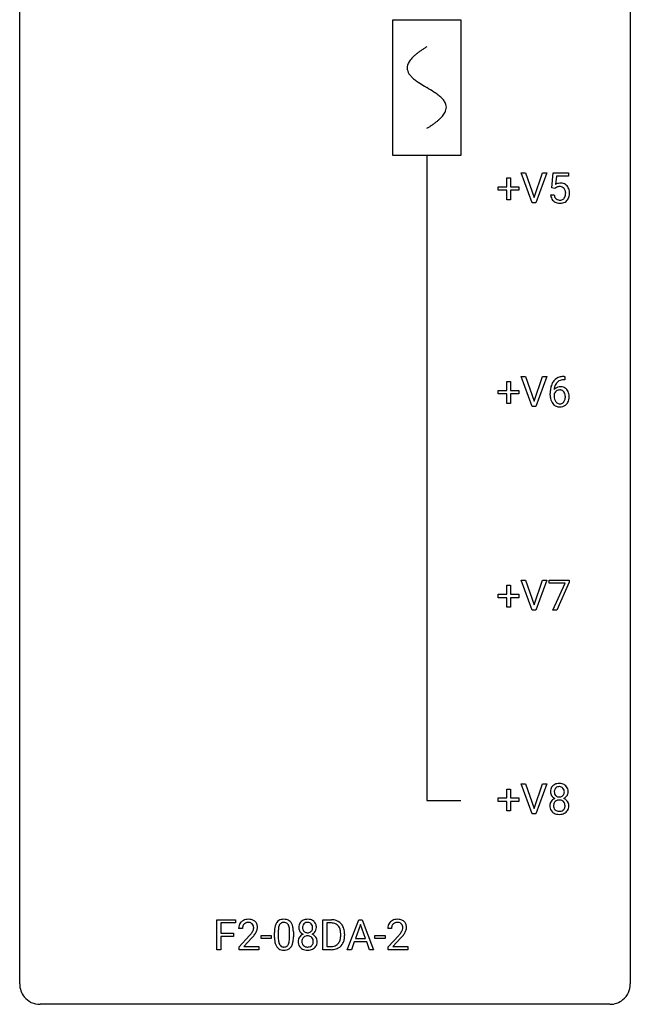
# Model space of a CAD drawing. Extents: x 2.8 to 26.6, y -2.8 to 76.6.
# Drawn here: x 2.8 to 26.6, y -2.8 to 35.6 of the extents above; entities that cross this region are included whole.
import ezdxf

# ---------------------------------------------------------------- set-up
doc = ezdxf.new("R2010")
doc.units = 0
for name, color, linetype in [('DEFAULT_255_1_234', 255, 'CONTINUOUS'), ('DEFAULT_255_2_778', 255, 'CONTINUOUS'), ('DEFAULT_255_2_778_1', 255, 'CONTINUOUS')]:
    doc.layers.add(name, color=color, linetype=linetype)

msp = doc.modelspace()

# ---------------------------------------------------------------- linework, layer by layer
at = {"layer": 'DEFAULT_255_1_234'}
for p, q in [((22.769, 28.453), (22.336, 29.622)), ((22.336, 29.622), (22.504, 29.622)), ((22.504, 29.622), (22.836, 28.658)), ((22.836, 28.658), (23.171, 29.622)), ((23.339, 29.622), (22.906, 28.453)), ((23.171, 29.622), (23.339, 29.622)), ((23.526, 29.039), (23.585, 29.622)), ((23.585, 29.622), (24.184, 29.622)), ((24.184, 29.622), (24.184, 29.485)), ((21.77, 29.08), (21.77, 29.422)), ((21.77, 29.422), (21.919, 29.422)), ((21.919, 29.422), (21.919, 29.08)), ((23.711, 29.485), (23.676, 29.166)), ((24.184, 29.485), (23.711, 29.485)), ((21.444, 28.94), (21.444, 29.08)), ((21.444, 29.08), (21.77, 29.08)), ((21.77, 28.94), (21.444, 28.94)), ((21.77, 28.57), (21.77, 28.94)), ((21.919, 29.08), (22.245, 29.08)), ((22.245, 28.94), (21.919, 28.94)), ((21.919, 28.94), (21.919, 28.57)), ((22.245, 29.08), (22.245, 28.94)), ((23.644, 29.009), (23.526, 29.039)), ((23.684, 29.041), (23.644, 29.009)), ((21.919, 28.57), (21.77, 28.57)), ((22.906, 28.453), (22.769, 28.453)), ((23.484, 28.761), (23.624, 28.761)), ((22.769, 20.515), (22.336, 21.685)), ((22.336, 21.685), (22.504, 21.685)), ((22.504, 21.685), (22.836, 20.72)), ((22.836, 20.72), (23.171, 21.685)), ((23.339, 21.685), (22.906, 20.515)), ((23.171, 21.685), (23.339, 21.685)), ((24.04, 21.56), (24.013, 21.56)), ((24.014, 21.686), (24.04, 21.686)), ((24.04, 21.686), (24.04, 21.56)), ((21.444, 21.002), (21.444, 21.143)), ((21.444, 21.143), (21.77, 21.143)), ((21.77, 21.143), (21.77, 21.484)), ((21.77, 21.484), (21.919, 21.484)), ((21.919, 21.484), (21.919, 21.143)), ((21.919, 21.143), (22.245, 21.143)), ((22.245, 21.143), (22.245, 21.002)), ((21.77, 21.002), (21.444, 21.002)), ((21.77, 20.633), (21.77, 21.002)), ((22.245, 21.002), (21.919, 21.002)), ((21.919, 21.002), (21.919, 20.633)), ((23.466, 20.96), (23.466, 21.017)), ((23.616, 20.998), (23.616, 20.943)), ((21.919, 20.633), (21.77, 20.633)), ((22.906, 20.515), (22.769, 20.515)), ((21.77, 13.205), (21.77, 13.547)), ((21.77, 13.547), (21.919, 13.547)), ((21.919, 13.547), (21.919, 13.205)), ((22.769, 12.578), (22.336, 13.747)), ((22.336, 13.747), (22.504, 13.747)), ((22.504, 13.747), (22.836, 12.783)), ((22.836, 12.783), (23.171, 13.747)), ((23.339, 13.747), (22.906, 12.578)), ((23.171, 13.747), (23.339, 13.747)), ((23.422, 13.625), (23.422, 13.747)), ((23.422, 13.747), (24.212, 13.747)), ((24.055, 13.625), (23.422, 13.625)), ((23.572, 12.578), (24.055, 13.625)), ((24.212, 13.664), (23.728, 12.578)), ((24.212, 13.747), (24.212, 13.664)), ((21.444, 13.065), (21.444, 13.205)), ((21.444, 13.205), (21.77, 13.205)), ((21.77, 13.065), (21.444, 13.065)), ((21.77, 12.695), (21.77, 13.065)), ((21.919, 13.205), (22.245, 13.205)), ((22.245, 13.065), (21.919, 13.065)), ((21.919, 13.065), (21.919, 12.695)), ((22.245, 13.205), (22.245, 13.065)), ((21.919, 12.695), (21.77, 12.695)), ((22.906, 12.578), (22.769, 12.578)), ((23.728, 12.578), (23.572, 12.578)), ((22.769, 4.64), (22.336, 5.81)), ((22.336, 5.81), (22.504, 5.81)), ((22.504, 5.81), (22.836, 4.845)), ((22.836, 4.845), (23.171, 5.81)), ((23.339, 5.81), (22.906, 4.64)), ((23.171, 5.81), (23.339, 5.81)), ((21.77, 5.268), (21.77, 5.609)), ((21.77, 5.609), (21.919, 5.609)), ((21.919, 5.609), (21.919, 5.268)), ((21.444, 5.127), (21.444, 5.268)), ((21.444, 5.268), (21.77, 5.268)), ((21.77, 5.127), (21.444, 5.127)), ((21.77, 4.758), (21.77, 5.127)), ((21.919, 5.268), (22.245, 5.268)), ((22.245, 5.127), (21.919, 5.127)), ((21.919, 5.127), (21.919, 4.758)), ((22.245, 5.268), (22.245, 5.127)), ((21.919, 4.758), (21.77, 4.758)), ((22.906, 4.64), (22.769, 4.64)), ((10.47, -0.651), (10.47, 0.518)), ((10.47, 0.518), (11.195, 0.518)), ((11.195, 0.391), (10.624, 0.391)), ((10.624, 0.391), (10.624, -0.009)), ((11.195, 0.518), (11.195, 0.391)), ((14.604, -0.651), (14.604, 0.518)), ((14.604, 0.518), (14.934, 0.518)), ((14.938, 0.391), (14.758, 0.391)), ((14.758, 0.391), (14.758, -0.525)), ((15.553, -0.651), (15.999, 0.518)), ((15.999, 0.518), (16.134, 0.518)), ((16.134, 0.518), (16.581, -0.651)), ((11.467, 0.174), (11.318, 0.174)), ((12.713, -0.173), (12.713, 0.026)), ((12.862, 0.062), (12.862, -0.176)), ((13.303, -0.193), (13.303, 0.051)), ((13.452, 0.04), (13.452, -0.153)), ((16.067, 0.328), (15.868, -0.219)), ((16.266, -0.219), (16.067, 0.328)), ((17.28, 0.174), (17.132, 0.174)), ((10.624, -0.009), (11.115, -0.009)), ((11.115, -0.135), (10.624, -0.135)), ((10.624, -0.135), (10.624, -0.651)), ((11.115, -0.009), (11.115, -0.135)), ((11.341, -0.544), (11.746, -0.095)), ((11.833, -0.19), (11.52, -0.53)), ((12.197, -0.215), (12.197, -0.094)), ((12.197, -0.094), (12.589, -0.094)), ((12.589, -0.215), (12.197, -0.215)), ((12.589, -0.094), (12.589, -0.215)), ((15.297, -0.099), (15.297, -0.03)), ((15.45, -0.027), (15.45, -0.102)), ((15.822, -0.346), (15.712, -0.651)), ((16.312, -0.346), (15.822, -0.346)), ((15.868, -0.219), (16.266, -0.219)), ((16.423, -0.651), (16.312, -0.346)), ((16.633, -0.215), (16.633, -0.094)), ((16.633, -0.094), (17.025, -0.094)), ((17.025, -0.215), (16.633, -0.215)), ((17.025, -0.094), (17.025, -0.215)), ((17.154, -0.544), (17.559, -0.095)), ((17.646, -0.19), (17.333, -0.53)), ((10.624, -0.651), (10.47, -0.651)), ((11.341, -0.651), (11.341, -0.544)), ((12.107, -0.651), (11.341, -0.651)), ((11.52, -0.53), (12.107, -0.53)), ((12.107, -0.53), (12.107, -0.651)), ((14.928, -0.651), (14.604, -0.651)), ((14.758, -0.525), (14.921, -0.525)), ((15.712, -0.651), (15.553, -0.651)), ((16.581, -0.651), (16.423, -0.651)), ((17.154, -0.651), (17.154, -0.544)), ((17.92, -0.651), (17.154, -0.651)), ((17.333, -0.53), (17.92, -0.53)), ((17.92, -0.53), (17.92, -0.651))]:
    msp.add_line(p, q, dxfattribs=at)
for centre, radius, start, end in [((23.861, 28.848), 0.368, 93.7182, 120.2539), ((23.871, 28.767), 0.449, 89.966, 94.2496), ((23.875, 28.826), 0.39, 73.8043, 90.5586), ((23.898, 28.912), 0.302, 41.3071, 73.543), ((23.791, 28.901), 0.176, 114.1951, 127.3641), ((23.814, 28.846), 0.235, 98.9831, 113.8909), ((23.834, 28.724), 0.36, 89.6805, 99.1614), ((23.837, 28.791), 0.293, 84.6958, 90.0676), ((23.849, 28.872), 0.211, 41.785, 85.9893), ((23.826, 28.852), 0.241, 12.649, 41.6081), ((23.712, 28.813), 0.358, 344.2412, 356.7357), ((23.721, 28.827), 0.35, 359.5577, 12.9535), ((23.587, 28.824), 0.483, 356.3549, 0.05), ((23.857, 28.876), 0.356, 13.5076, 41.2174), ((23.692, 28.833), 0.526, 1.1331, 13.8829), ((23.679, 28.822), 0.54, 347.8572, 0.4293), ((23.551, 28.826), 0.667, 359.9919, 1.5443), ((23.931, 28.799), 0.449, 184.9247, 194.4976), ((23.808, 28.763), 0.32, 193.7537, 228.5271), ((23.815, 28.774), 0.334, 228.9024, 256.3314), ((23.951, 28.803), 0.329, 187.3601, 198.6733), ((23.846, 28.766), 0.218, 198.4452, 217.7945), ((23.816, 28.745), 0.182, 218.2887, 228.5612), ((23.826, 28.758), 0.198, 228.9655, 258.1235), ((23.845, 28.894), 0.458, 256.2427, 270.4486), ((23.846, 28.847), 0.288, 257.7258, 270.4014), ((23.851, 28.802), 0.244, 269.4204, 286.4209), ((23.852, 28.916), 0.479, 269.577, 282.4215), ((23.866, 28.748), 0.188, 286.7251, 320.6004), ((23.89, 28.76), 0.319, 281.8396, 316.5458), ((23.827, 28.779), 0.237, 320.6713, 344.5442), ((23.883, 28.764), 0.326, 316.8171, 323.1493), ((23.854, 28.782), 0.36, 323.673, 348.1673), ((24.018, 21.181), 0.53, 141.4298, 157.8541), ((23.954, 21.226), 0.451, 102.8716, 140.8565), ((23.979, 21.204), 0.35, 104.2855, 133.8629), ((24.019, 20.982), 0.703, 90.3778, 103.5869), ((24.018, 21.06), 0.5, 90.6001, 104.5147), ((24.679, 21.024), 1.213, 171.4525, 180.3159), ((24.239, 21.092), 0.768, 157.9803, 171.6247), ((23.847, 20.977), 0.303, 95.8331, 138.9955), ((24.302, 21.116), 0.687, 173.7811, 174.9255), ((24.161, 21.135), 0.545, 161.285, 174.2077), ((23.849, 20.906), 0.252, 124.9745, 144.8959), ((23.996, 21.193), 0.369, 134.5303, 161.6211), ((23.845, 20.922), 0.237, 89.8751, 126.2072), ((23.869, 20.85), 0.433, 89.8754, 97.0544), ((23.845, 20.924), 0.235, 85.0141, 90.0513), ((23.852, 20.974), 0.184, 36.8251, 85.7416), ((23.874, 20.933), 0.349, 71.6408, 90.624), ((23.889, 20.989), 0.292, 39.6368, 71.019), ((23.825, 20.933), 0.376, 10.6587, 39.9044), ((24.121, 20.956), 0.655, 179.6345, 191.7836), ((23.927, 20.913), 0.456, 191.4116, 218.6078), ((23.832, 20.921), 0.23, 145.2975, 160.266), ((24.139, 20.94), 0.523, 179.6514, 190.2856), ((23.97, 20.908), 0.351, 190.0945, 207.5098), ((23.913, 20.881), 0.288, 207.9583, 216.3251), ((23.81, 20.936), 0.241, 32.3035, 38.0827), ((23.793, 20.855), 0.261, 322.6008, 346.5182), ((23.779, 20.919), 0.276, 11.0482, 31.8146), ((23.678, 20.884), 0.38, 346.2582, 358.7742), ((23.651, 20.892), 0.407, 359.6214, 11.2839), ((23.576, 20.89), 0.482, 358.3755, 0.0098), ((23.833, 20.853), 0.367, 318.141, 347.6119), ((23.667, 20.893), 0.539, 347.2487, 0.4369), ((23.671, 20.9), 0.535, 359.6826, 11.1326), ((23.839, 20.839), 0.341, 218.1665, 245.8781), ((23.879, 20.854), 0.245, 215.7661, 232.5457), ((23.838, 20.853), 0.354, 246.914, 270.7437), ((23.841, 20.805), 0.183, 232.8005, 270.6606), ((23.845, 20.841), 0.219, 269.3554, 288.4744), ((23.844, 20.956), 0.457, 269.8874, 276.7918), ((23.866, 20.826), 0.325, 275.6342, 317.8248), ((23.855, 20.806), 0.183, 289.1833, 322.9684), ((23.789, 5.5), 0.323, 100.7053, 132.1387), ((23.819, 5.362), 0.464, 89.6733, 101.2449), ((23.826, 5.379), 0.446, 76.2877, 90.4586), ((23.856, 5.502), 0.321, 47.824, 76.4267), ((23.85, 5.508), 0.373, 164.6186, 180.5292), ((23.809, 5.505), 0.332, 179.9993, 181.1655), ((23.751, 5.5), 0.274, 180.4317, 213.2714), ((23.76, 5.532), 0.28, 132.2454, 164.5092), ((23.891, 5.504), 0.265, 168.3802, 180.3602), ((23.868, 5.5), 0.242, 179.503, 194.9127), ((23.808, 5.523), 0.18, 135.3053, 168.9882), ((23.81, 5.485), 0.182, 194.9722, 224.1944), ((23.806, 5.524), 0.178, 105.923, 135.1663), ((23.82, 5.474), 0.23, 89.4776, 105.7298), ((23.822, 5.456), 0.248, 86.9834, 90.02), ((23.829, 5.517), 0.186, 44.3959, 88.2499), ((23.831, 5.517), 0.185, 16.3252, 44.7913), ((23.831, 5.487), 0.186, 316.0413, 351.9163), ((23.784, 5.504), 0.234, 359.479, 16.0679), ((23.757, 5.501), 0.261, 351.1057, 0.1937), ((23.878, 5.528), 0.286, 6.9169, 47.6261), ((23.901, 5.498), 0.265, 325.8412, 338.4796), ((23.884, 5.502), 0.282, 338.8764, 0.5166), ((23.76, 5.506), 0.407, 359.842, 7.9694), ((23.748, 4.959), 0.298, 145.6796, 180.626), ((23.764, 4.948), 0.318, 115.5538, 145.6416), ((23.771, 5.513), 0.297, 213.3439, 222.6271), ((23.783, 5.527), 0.315, 222.9548, 244.1372), ((23.886, 4.96), 0.287, 171.2652, 180.1859), ((23.805, 4.976), 0.205, 135.3399, 172.1044), ((23.798, 4.887), 0.387, 113.2438, 116.2055), ((23.8, 4.98), 0.199, 104.8856, 135.2448), ((23.807, 5.482), 0.178, 224.2961, 262.0157), ((23.818, 4.913), 0.268, 89.4959, 104.858), ((23.821, 5.556), 0.253, 261.125, 270.196), ((23.821, 4.89), 0.291, 82.2615, 90.144), ((23.824, 5.537), 0.234, 269.4826, 285.0988), ((23.835, 4.97), 0.21, 45.3029, 83.1921), ((23.839, 5.479), 0.174, 285.1586, 315.9485), ((23.841, 4.975), 0.203, 17.2923, 45.4627), ((23.833, 5.573), 0.369, 296.0902, 297.3618), ((23.859, 4.918), 0.352, 47.9009, 67.1947), ((23.862, 5.525), 0.312, 296.7586, 325.7537), ((23.794, 4.962), 0.251, 359.4454, 16.9256), ((23.879, 4.942), 0.32, 35.2362, 47.5514), ((23.905, 4.96), 0.289, 359.276, 35.4014), ((23.865, 4.956), 0.415, 179.9315, 185.3255), ((23.749, 4.938), 0.298, 184.0104, 228.5072), ((23.78, 4.975), 0.346, 228.7554, 257.8484), ((23.869, 4.957), 0.27, 179.5155, 193.6467), ((23.787, 4.936), 0.186, 193.3541, 225.8257), ((23.792, 4.943), 0.194, 226.418, 255.8554), ((23.818, 5.135), 0.511, 257.4584, 270.4287), ((23.817, 5.037), 0.291, 255.4656, 268.7986), ((23.822, 5.121), 0.375, 268.3465, 270.0105), ((23.824, 5.052), 0.307, 269.5759, 282.0823), ((23.825, 5.135), 0.511, 269.6193, 281.979), ((23.847, 4.953), 0.205, 281.7523, 306.6056), ((23.861, 4.98), 0.352, 281.5474, 310.917), ((23.857, 4.937), 0.186, 307.135, 314.0278), ((23.853, 4.939), 0.19, 314.2553, 350.1693), ((23.768, 4.958), 0.277, 349.4146, 0.2931), ((23.903, 4.932), 0.288, 310.8497, 342.7448), ((23.83, 4.952), 0.364, 343.1295, 0.5777), ((11.645, 0.2), 0.324, 133.4541, 162.947), ((11.663, 0.181), 0.35, 100.7869, 133.4384), ((11.674, 0.203), 0.207, 102.1739, 129.2062), ((11.698, 0.026), 0.508, 89.6605, 101.3704), ((11.698, 0.099), 0.313, 89.5461, 102.5419), ((11.704, 0.032), 0.502, 78.2171, 90.413), ((11.701, 0.153), 0.259, 82.1602, 90.1506), ((11.715, 0.227), 0.184, 43.4415, 83.1661), ((11.74, 0.194), 0.336, 55.9268, 78.4889), ((11.759, 0.228), 0.297, 47.9292, 55.4054), ((11.77, 0.238), 0.283, 4.3348, 48.0561), ((13.165, 0.166), 0.437, 148.7922, 164.5684), ((13.07, 0.219), 0.328, 144.5884, 148.1176), ((13.036, 0.243), 0.286, 101.6441, 144.5142), ((13.061, 0.241), 0.168, 105.7981, 149.7388), ((13.078, 0.074), 0.46, 89.5284, 102.582), ((13.079, 0.175), 0.237, 89.3807, 105.6763), ((13.086, 0.07), 0.464, 77.0438, 90.5081), ((13.083, 0.149), 0.263, 81.106, 90.2185), ((13.101, 0.237), 0.173, 30.7408, 82.4657), ((13.126, 0.234), 0.295, 48.2779, 77.4995), ((13.134, 0.247), 0.281, 36.3142, 47.6306), ((13.047, 0.188), 0.386, 18.2932, 35.6769), ((13.945, 0.241), 0.28, 132.2454, 164.5092), ((13.973, 0.208), 0.323, 100.7053, 132.1387), ((13.991, 0.233), 0.178, 105.923, 135.1663), ((14.004, 0.07), 0.464, 89.6733, 101.2449), ((14.004, 0.182), 0.23, 89.4776, 105.7298), ((14.01, 0.088), 0.446, 76.2877, 90.4586), ((14.007, 0.164), 0.248, 86.9834, 90.02), ((14.014, 0.226), 0.186, 44.3959, 88.2499), ((14.041, 0.21), 0.321, 47.824, 76.4267), ((14.063, 0.236), 0.286, 6.9169, 47.6261), ((14.938, -0.068), 0.587, 75.4101, 90.3804), ((14.936, -0.065), 0.457, 79.2152, 89.7446), ((14.961, 0.027), 0.488, 60.1456, 75.1888), ((14.977, 0.055), 0.456, 26.5254, 60.1451), ((17.458, 0.2), 0.324, 133.4541, 162.947), ((17.476, 0.181), 0.35, 100.7869, 133.4384), ((17.487, 0.203), 0.207, 102.1739, 129.2062), ((17.511, 0.026), 0.508, 89.6605, 101.3704), ((17.511, 0.099), 0.313, 89.5461, 102.5419), ((17.518, 0.032), 0.502, 78.2171, 90.413), ((17.515, 0.153), 0.259, 82.1602, 90.1506), ((17.528, 0.227), 0.184, 43.4415, 83.1661), ((17.553, 0.194), 0.336, 55.9268, 78.4889), ((17.573, 0.228), 0.297, 47.9292, 55.4054), ((17.583, 0.238), 0.283, 4.3348, 48.0561), ((11.725, 0.178), 0.407, 163.2879, 180.5582), ((11.779, 0.178), 0.312, 165.9093, 178.8684), ((11.865, 0.174), 0.398, 178.4382, 180.0084), ((11.678, 0.205), 0.208, 136.1757, 166.3675), ((11.666, 0.215), 0.192, 129.7279, 135.7542), ((10.925, 0.668), 1.119, 320.7373, 323.9737), ((11.317, 0.384), 0.635, 323.8962, 328.6421), ((11.707, 0.219), 0.195, 16.1715, 43.5284), ((11.522, 0.258), 0.395, 328.8299, 331.7899), ((11.622, 0.206), 0.282, 331.4255, 352.9365), ((11.656, 0.205), 0.248, 359.4866, 15.934), ((11.635, 0.203), 0.269, 353.2249, 0.0169), ((11.431, 0.332), 0.641, 326.9135, 338.3505), ((11.703, 0.227), 0.35, 337.8914, 358.9968), ((11.66, 0.221), 0.393, 359.9252, 5.5968), ((13.908, 0.031), 1.195, 173.7676, 180.2316), ((13.456, 0.082), 0.74, 164.3059, 173.9002), ((14.01, 0.052), 1.148, 177.8632, 179.5044), ((13.707, 0.066), 0.844, 172.0259, 178.0703), ((13.377, 0.114), 0.511, 163.3763, 172.1411), ((13.168, 0.177), 0.292, 149.4209, 163.6286), ((13.049, 0.203), 0.236, 24.2871, 31.3936), ((12.931, 0.153), 0.363, 12.0806, 23.8174), ((12.656, 0.092), 0.646, 4.8362, 12.2905), ((12.235, 0.054), 1.068, 359.809, 4.9408), ((12.792, 0.101), 0.654, 8.0247, 18.5605), ((12.376, 0.04), 1.075, 1.1274, 8.1718), ((12.053, 0.027), 1.399, 0.5424, 1.3863), ((14.034, 0.216), 0.373, 164.6186, 180.5292), ((13.994, 0.213), 0.332, 179.9993, 181.1655), ((13.936, 0.208), 0.274, 180.4317, 213.2714), ((13.955, 0.221), 0.297, 213.3439, 222.6271), ((13.967, 0.235), 0.315, 222.9548, 244.1372), ((14.076, 0.212), 0.265, 168.3802, 180.3602), ((14.053, 0.208), 0.242, 179.503, 194.9127), ((13.993, 0.231), 0.18, 135.3053, 168.9882), ((13.994, 0.193), 0.182, 194.9722, 224.1944), ((13.991, 0.191), 0.178, 224.2961, 262.0157), ((14.006, 0.264), 0.253, 261.125, 270.196), ((14.009, 0.245), 0.234, 269.4826, 285.0988), ((14.024, 0.187), 0.174, 285.1586, 315.9485), ((14.016, 0.225), 0.185, 16.3252, 44.7913), ((14.015, 0.195), 0.186, 316.0413, 351.9163), ((14.047, 0.233), 0.312, 296.7586, 325.7537), ((13.968, 0.213), 0.234, 359.479, 16.0679), ((13.942, 0.21), 0.261, 351.1057, 0.1937), ((14.086, 0.206), 0.265, 325.8412, 338.4796), ((14.069, 0.21), 0.282, 338.8764, 0.5166), ((13.944, 0.214), 0.407, 359.842, 7.9694), ((14.969, 0.079), 0.308, 40.384, 80.1431), ((14.943, 0.06), 0.341, 26.5777, 40.1532), ((14.85, 0.016), 0.443, 9.6572, 26.1933), ((14.614, -0.026), 0.683, 359.6455, 9.8608), ((14.865, -0.004), 0.583, 7.403, 26.8321), ((14.705, -0.029), 0.744, 0.1605, 7.7176), ((17.539, 0.178), 0.407, 163.2879, 180.5582), ((17.592, 0.178), 0.312, 165.9093, 178.8684), ((17.679, 0.174), 0.398, 178.4382, 180.0084), ((17.491, 0.205), 0.208, 136.1757, 166.3675), ((17.479, 0.215), 0.192, 129.7279, 135.7542), ((16.739, 0.668), 1.119, 320.7373, 323.9737), ((17.131, 0.384), 0.635, 323.8962, 328.6421), ((17.52, 0.219), 0.195, 16.1715, 43.5284), ((17.335, 0.258), 0.395, 328.8299, 331.7899), ((17.435, 0.206), 0.282, 331.4255, 352.9365), ((17.47, 0.205), 0.248, 359.4866, 15.934), ((17.449, 0.203), 0.269, 353.2249, 0.0169), ((17.245, 0.332), 0.641, 326.9135, 338.3505), ((17.516, 0.227), 0.35, 337.8914, 358.9968), ((17.473, 0.221), 0.393, 359.9252, 5.5968), ((10.397, 1.098), 1.801, 318.5132, 320.7828), ((10.65, 0.903), 1.611, 317.2587, 319.9046), ((11.033, 0.587), 1.115, 319.6473, 327.0958), ((14.066, -0.155), 1.353, 180.7449, 181.151), ((13.786, -0.165), 1.072, 180.8976, 188.0056), ((13.39, -0.223), 0.673, 187.8816, 198.2347), ((13.902, -0.179), 1.04, 179.7996, 185.246), ((13.498, -0.218), 0.634, 185.1412, 193.008), ((13.234, -0.28), 0.363, 192.7898, 205.2508), ((12.787, -0.245), 0.512, 343.0499, 351.9393), ((12.44, -0.194), 0.862, 351.8069, 357.7959), ((12.117, -0.178), 1.186, 357.5872, 359.2678), ((12.691, -0.209), 0.758, 344.4935, 353.9765), ((12.227, -0.157), 1.225, 353.8442, 0.2288), ((13.932, -0.332), 0.298, 145.6796, 180.626), ((14.05, -0.336), 0.415, 179.9315, 185.3255), ((13.934, -0.354), 0.298, 184.0104, 228.5072), ((13.949, -0.344), 0.318, 115.5538, 145.6416), ((14.071, -0.332), 0.287, 171.2652, 180.1859), ((14.054, -0.335), 0.27, 179.5155, 193.6467), ((13.99, -0.316), 0.205, 135.3399, 172.1044), ((13.983, -0.405), 0.387, 113.2438, 116.2055), ((13.985, -0.312), 0.199, 104.8856, 135.2448), ((14.003, -0.379), 0.268, 89.4959, 104.858), ((14.006, -0.402), 0.291, 82.2615, 90.144), ((14.02, -0.322), 0.21, 45.3029, 83.1921), ((14.025, -0.317), 0.203, 17.2923, 45.4627), ((14.018, 0.281), 0.369, 296.0902, 297.3618), ((14.044, -0.374), 0.352, 47.9009, 67.1947), ((13.978, -0.33), 0.251, 359.4454, 16.9256), ((13.952, -0.334), 0.277, 349.4146, 0.2931), ((14.063, -0.349), 0.32, 35.2362, 47.5514), ((14.089, -0.332), 0.289, 359.276, 35.4014), ((14.015, -0.339), 0.364, 343.1295, 0.5777), ((14.926, -0.176), 0.361, 318.7416, 343.6874), ((14.746, -0.12), 0.55, 343.3325, 355.8549), ((14.536, -0.1), 0.761, 355.4989, 0.0792), ((14.887, -0.139), 0.559, 333.0707, 348.7182), ((14.722, -0.106), 0.728, 348.7289, 0.3012), ((16.21, 1.098), 1.801, 318.5132, 320.7828), ((16.463, 0.903), 1.611, 317.2587, 319.9046), ((16.846, 0.587), 1.115, 319.6473, 327.0958), ((13.142, -0.306), 0.41, 197.9694, 215.2624), ((13.039, -0.375), 0.287, 215.8618, 257.2789), ((13.129, -0.327), 0.248, 205.8005, 211.2538), ((13.077, -0.362), 0.185, 210.379, 238.4008), ((13.08, -0.22), 0.447, 256.6229, 270.5104), ((13.075, -0.357), 0.188, 239.6521, 265.9794), ((13.083, -0.29), 0.256, 265.1315, 270.0603), ((13.086, -0.323), 0.224, 269.3315, 287.2178), ((13.087, -0.208), 0.459, 269.5977, 281.6734), ((13.1, -0.373), 0.171, 287.7958, 329.0809), ((13.127, -0.375), 0.288, 280.5801, 324.9173), ((13.004, -0.313), 0.284, 328.6635, 343.3325), ((13.089, -0.349), 0.334, 324.9352, 328.616), ((12.99, -0.294), 0.447, 329.2804, 344.7473), ((13.965, -0.317), 0.346, 228.7554, 257.8484), ((13.972, -0.356), 0.186, 193.3541, 225.8257), ((13.976, -0.348), 0.194, 226.418, 255.8554), ((14.003, -0.156), 0.511, 257.4584, 270.4287), ((14.002, -0.255), 0.291, 255.4656, 268.7986), ((14.006, -0.171), 0.375, 268.3465, 270.0105), ((14.009, -0.239), 0.307, 269.5759, 282.0823), ((14.01, -0.156), 0.511, 269.6193, 281.979), ((14.031, -0.339), 0.205, 281.7523, 306.6056), ((14.046, -0.312), 0.352, 281.5474, 310.917), ((14.041, -0.355), 0.186, 307.135, 314.0278), ((14.038, -0.352), 0.19, 314.2553, 350.1693), ((14.087, -0.359), 0.288, 310.8497, 342.7448), ((14.925, -0.065), 0.46, 269.497, 284.0205), ((14.922, 0.028), 0.679, 270.4444, 278.4511), ((14.948, -0.123), 0.527, 278.1072, 299.034), ((14.96, -0.201), 0.319, 283.77, 318.1555), ((14.984, -0.191), 0.449, 299.2532, 333.4571)]:
    msp.add_arc(centre, radius, start, end, dxfattribs=at)
at = {"layer": 'DEFAULT_255_2_778'}
for p, q in [((2.779, -1.984), (2.779, 75.803)), ((26.591, 75.803), (26.591, -1.984)), ((17.331, 35.586), (19.977, 35.586)), ((17.331, 30.295), (17.331, 35.586)), ((19.977, 35.586), (19.977, 30.295)), ((19.977, 30.295), (17.331, 30.295)), ((18.654, 30.295), (18.654, 5.159)), ((18.654, 5.159), (19.977, 5.159)), ((25.797, -2.778), (3.572, -2.778))]:
    msp.add_line(p, q, dxfattribs=at)
for centre, start, end in [((3.57, -1.986), 179.8524, 219.1642), ((25.8, -1.986), 309.4762, 0.1483), ((3.57, -1.987), 219.1282, 270.1454), ((25.799, -1.987), 269.8517, 309.5112)]:
    msp.add_arc(centre, 0.791, start, end, dxfattribs=at)
at = {"layer": 'DEFAULT_255_2_778_1'}
for centre, radius, start, end in [((19.226, 33.015), 1.574, 131.8616, 135.4169), ((19.523, 32.684), 2.019, 128.8749, 131.8727), ((19.858, 32.27), 2.551, 126.4327, 128.8877), ((20.244, 31.747), 3.201, 124.1856, 126.4339), ((20.684, 31.101), 3.983, 122.3408, 124.1947), ((21.13, 30.397), 4.816, 120.9443, 122.3518), ((18.281, 33.703), 0.391, 164.322, 179.8083), ((18.382, 33.675), 0.496, 153.7706, 164.3485), ((18.534, 33.601), 0.665, 145.8787, 153.8146), ((18.73, 33.469), 0.902, 139.9302, 145.926), ((18.963, 33.274), 1.205, 135.3894, 139.9687), ((18.302, 33.711), 0.412, 180.9499, 213.8112), ((18.578, 33.881), 0.736, 212.8271, 224.2585), ((18.961, 34.25), 1.268, 224.1376, 231.4508), ((19.603, 35.053), 2.296, 231.3956, 236.1256), ((21.436, 37.8), 5.598, 236.2233, 239.1315), ((33.385, 57.527), 28.662, 238.8607, 239.0711), ((14.213, 25.43), 8.725, 57.2421, 59.4063), ((17.441, 30.461), 2.748, 52.8289, 57.079), ((18.216, 31.482), 1.466, 46.3042, 52.8597), ((18.648, 31.932), 0.842, 36.2174, 46.4091), ((18.932, 32.137), 0.492, 17.4004, 36.549), ((19.046, 32.176), 0.371, 0.0677, 16.7951), ((18.57, 32.418), 0.911, 319.7561, 325.6976), ((18.765, 32.285), 0.675, 325.6601, 333.3123), ((18.919, 32.209), 0.503, 333.2506, 343.8466), ((19.025, 32.178), 0.392, 343.8035, 359.7912), ((16.601, 34.816), 4.026, 302.3733, 303.9712), ((17.012, 34.207), 3.29, 303.9559, 306.1266), ((17.415, 33.656), 2.608, 306.1165, 308.73), ((17.769, 33.214), 2.042, 308.7231, 311.7471), ((18.078, 32.869), 1.578, 311.7299, 315.4671), ((18.342, 32.61), 1.209, 315.4578, 319.8038), ((16.181, 35.478), 4.809, 300.9435, 302.3758)]:
    msp.add_arc(centre, radius, start, end, dxfattribs=at)

doc.saveas('drawing.dxf')
